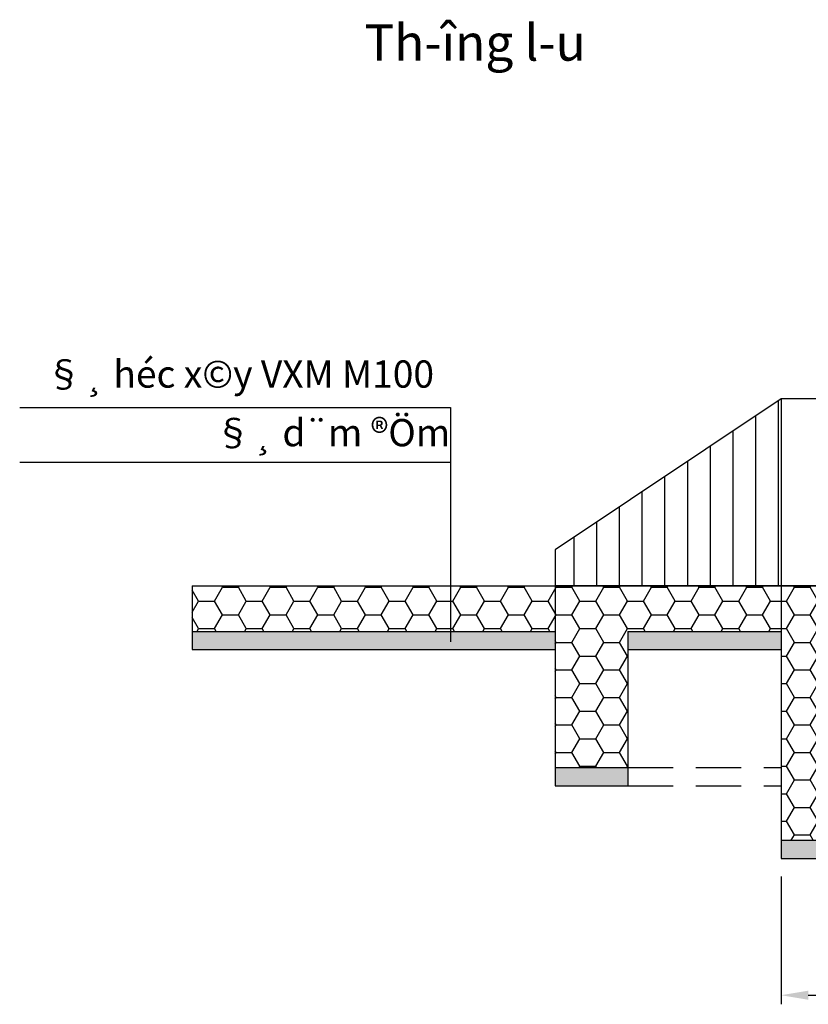
# Model space of a CAD drawing. Extents: x -791 to 496, y -220 to 212.
# Drawn here: x 264 to 308, y 121 to 175 of the extents above; entities that cross this region are included whole.
import ezdxf

# ---------------------------------------------------------------- set-up
doc = ezdxf.new("R2010")
doc.units = 0
doc.header["$LTSCALE"] = 5
doc.header["$MEASUREMENT"] = 0
doc.linetypes.add('DASHED', pattern=[0.75, 0.5, -0.25])
doc.linetypes.add('HIDDEN', pattern=[0.375, 0.25, -0.125])
doc.layers.get('Defpoints').update_dxf_attribs({"linetype": 'CONTINUOUS'})
for name, color, linetype in [('BAO', 1, 'CONTINUOUS'), ('DIM', 8, 'CONTINUOUS'), ('Hidden', 2, 'HIDDEN'), ('KHUNG', 8, 'CONTINUOUS'), ('nen-duong', 1, 'CONTINUOUS'), ('TEXT', 7, 'CONTINUOUS')]:
    doc.layers.add(name, color=color, linetype=linetype)
doc.styles.add('K2', font='VNARIAL.ttf', dxfattribs={"height": 15})
doc.styles.get("Standard").update_dxf_attribs({"font": 'vnshx.shx', "height": 1.5})
doc.styles.add('STYLE1', font='VHARIAL.ttf', dxfattribs={"width": 0.9})
doc.dimstyles.new('ISO-25_WS', dxfattribs={"dimscale": 0, "dimtxt": 2, "dimasz": 1.5, "dimexe": 0.5, "dimexo": 1, "dimgap": 1, "dimtad": 1, "dimdec": 0, "dimlfac": 10, "dimdsep": 46, "dimtxsty": 'Standard', "dimcen": -3, "dimdle": 1, "dimclrd": 8, "dimclre": 8, "dimclrt": 8, "dimadec": 0, "dimazin": 0, "dimtfac": 1, "dimtdec": 0, "dimtix": 1, "dimtmove": 2, "dimatfit": 3, "dimfxl": 0, "dimtolj": 1, "dimtzin": 0, "dimarcsym": 0})
pattern_1 = [(50, (0, 0), (1.4345204, -0.1255043), [0.15, -1.65]), (355, (0, 0), (-0.2775027, 1.504384), [0.12, -1.32]), (100.4514, (0.1195, -0.0105), (1.157019, 1.378879), [0.1274804, -1.402284]), (46.1842, (0, 0.4), (2.134482, -0.331038), [0.225, -2.475]), (96.6356, (0.1779, 0.3724), (1.869325, 1.948236), [0.19122, -2.103426]), (351.1842, (0, 0.4), (1.869324, 1.948237), [0.18, -1.98]), (21, (0.2, 0.3), (1.193814, -0.8052378), [0.15, -1.65]), (326, (0.2, 0.3), (0.4866307, 1.4503), [0.12, -1.32]), (71.4514, (0.2995, 0.2329), (1.6804453, 0.645061), [0.1274804, -1.402284]), (37.5, (0, 0), (0.0243197, 0.6657877), [0, -1.304, 0, -1.34, 0, -1.325]), (7.5, (0, 0), (0.5261391, 0.7888234), [0, -0.764, 0, -1.274, 0, -0.505]), (327.5, (-0.446, 0), (1.0676449, -0.04510974), [0, -0.5, 0, -1.56, 0, -2.07]), (317.5, (-0.646, 0), (1.1663723, 0.20021), [0, -0.65, 0, -1.036, 0, -1.47])]

# ---------------------------------------------------------------- blocks, each defined once
blk = doc.blocks.new('*D239')
at = {"layer": 'Defpoints', "color": 0}
for p in [(306.395, 129.05), (319.395, 129.05), (319.395, 121.514)]:
    blk.add_point(p, dxfattribs=at)
at = {"layer": 'DIM', "color": 8, "lineweight": -2}
for p, q in [((306.395, 128.05), (306.395, 121.014)), ((319.395, 128.05), (319.395, 121.014)), ((307.895, 121.514), (317.895, 121.514))]:
    blk.add_line(p, q, dxfattribs=at)
at = {"layer": 'DIM', "color": 8}
for points in [[(307.895, 121.764), (307.895, 121.264), (306.395, 121.514)], [(317.895, 121.764), (317.895, 121.264), (319.395, 121.514)]]:
    blk.add_solid(points, dxfattribs=at)
at = {"layer": 'DIM', "color": 8, "insert": (312.895, 123.264), "char_height": 1.5, "attachment_point": 5}
blk.add_mtext('\\A1;130', dxfattribs=at)

msp = doc.modelspace()

# ---------------------------------------------------------------- hatches: boundary and pattern name
at = {"layer": 'KHUNG'}
h = msp.add_hatch(dxfattribs=at)
h.set_pattern_fill('ANSI31', color=256, scale=10, angle=45, style=0)
h.paths.add_polyline_path([(306.395, 154.35), (293.945, 146.05), (293.945, 144.05), (306.395, 144.05)])
h = msp.add_hatch(dxfattribs=at)
h.set_pattern_fill('HONEY', color=256, scale=7, style=0)
h.paths.add_polyline_path([(273.964, 144.05), (273.964, 141.55), (293.945, 141.55), (293.945, 144.05)])
h.paths.add_polyline_path([(306.395, 141.55), (306.395, 144.05), (293.945, 144.05), (293.945, 134.05), (297.945, 134.05), (297.945, 141.55)])
h.paths.add_polyline_path([(319.395, 145.25), (309.395, 145.25), (309.395, 144.05), (306.395, 144.05), (306.395, 130.05), (319.395, 130.05)])
h = msp.add_hatch(dxfattribs=at)
h.set_pattern_fill('AR-CONC', color=256, scale=0.2, style=0)
h.set_pattern_definition(pattern_1)
h.paths.add_polyline_path([(328.92, 141.75), (380.045, 141.75), (380.045, 142.75), (319.395, 142.75), (319.395, 130.05), (306.395, 130.05), (306.395, 129.05), (319.395, 129.05)])
h = msp.add_hatch(dxfattribs=at)
h.set_pattern_fill('AR-CONC', color=256, scale=0.2, style=0)
h.set_pattern_definition(pattern_1)
h.paths.add_polyline_path([(293.945, 141.55), (273.964, 141.55), (273.964, 140.55), (293.945, 140.55)])
h.paths.add_polyline_path([(297.945, 134.05), (293.945, 134.05), (293.945, 133.05), (297.945, 133.05)])
h.paths.add_polyline_path([(306.395, 141.55), (297.945, 141.55), (297.945, 140.55), (306.395, 140.55)])

# ---------------------------------------------------------------- linework, layer by layer
at = {"layer": 'BAO', "linetype": 'Continuous'}
for p, q in [((293.945, 146.05), (293.945, 133.05)), ((273.964, 144.05), (273.964, 140.55)), ((273.964, 144.05), (309.395, 144.05)), ((273.964, 141.55), (293.945, 141.55)), ((297.945, 141.55), (297.945, 133.05)), ((297.945, 141.55), (306.395, 141.55)), ((273.964, 140.55), (293.945, 140.55)), ((297.945, 140.55), (306.395, 140.55)), ((293.945, 134.05), (297.945, 134.05)), ((293.945, 133.05), (297.945, 133.05)), ((306.395, 130.05), (319.395, 130.05)), ((306.395, 129.05), (319.395, 129.05))]:
    msp.add_line(p, q, dxfattribs=at)
at = {"layer": 'Hidden', "linetype": 'DASHED'}
for p, q in [((297.945, 134.05), (306.395, 134.05)), ((297.945, 133.05), (306.395, 133.05))]:
    msp.add_line(p, q, dxfattribs=at)
at = {"layer": 'KHUNG'}
for p, q in [((264.456, 153.874), (288.188, 153.874)), ((288.188, 153.874), (288.188, 140.975)), ((264.456, 150.874), (288.188, 150.874))]:
    msp.add_line(p, q, dxfattribs=at)
at = {"layer": 'nen-duong', "linetype": 'Continuous'}
for p, q in [((306.395, 154.35), (293.945, 146.05)), ((309.395, 154.35), (306.395, 154.35)), ((306.395, 154.35), (306.395, 129.05)), ((293.945, 146.05), (293.945, 144.05)), ((309.395, 144.05), (293.945, 144.05))]:
    msp.add_line(p, q, dxfattribs=at)

# ---------------------------------------------------------------- texts
at = {"layer": 'nen-duong', "style": 'STYLE1'}
msp.add_text('Th\xadîng l\xadu', height=2, dxfattribs=at).set_placement((283.454, 172.979))
at = {"layer": 'TEXT', "style": 'K2'}
for s, p in [('§¸ héc x©y VXM M100', (265.872, 154.972)), ('§¸ d¨m ®Öm', (275.183, 151.744))]:
    msp.add_text(s, height=1.5, dxfattribs=at).set_placement(p)

# ---------------------------------------------------------------- dimensions: what is measured, and where the dimension line sits
at = {"layer": 'DIM'}
dim = msp.add_linear_dim(base=(319.395, 121.514), p1=(306.395, 129.05), p2=(319.395, 129.05), dimstyle='ISO-25_WS', override={"dimscale": 1}, dxfattribs=at)
dim.commit()
dim.dimension.update_dxf_attribs({"geometry": '*D239', "text_midpoint": (312.895, 123.264)})

doc.saveas('drawing.dxf')
